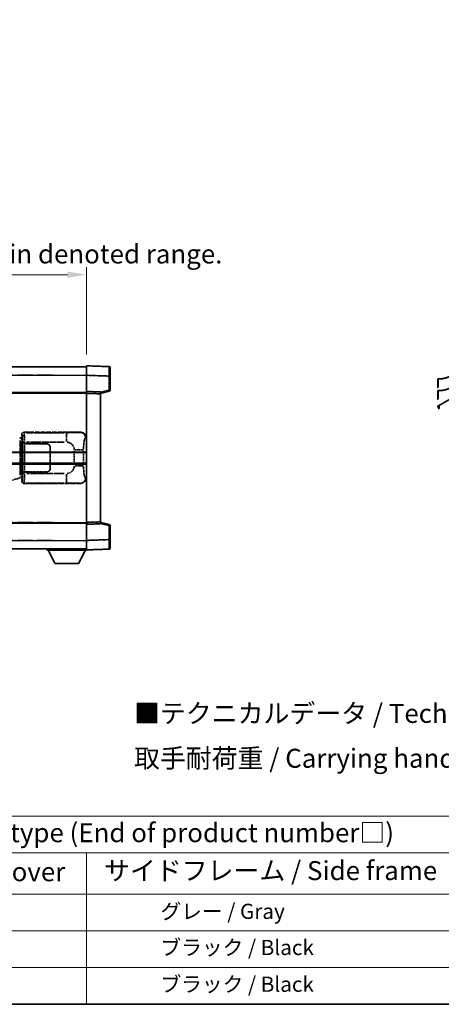
# Model space of a CAD drawing. Units: millimetres. Extents: x 8 to 12003, y -16 to 1530.
# Drawn here: x 425 to 647, y -16 to 503 of the extents above; entities that cross this region are included whole.
import ezdxf

# ---------------------------------------------------------------- set-up
doc = ezdxf.new("R2010")
doc.units = ezdxf.units.MM
doc.linetypes.add('LONG_DASH_DOTTED', pattern=[0.61, 0.48, -0.06, 0.01, -0.06])
for name, color, linetype, lineweight in [('Border (ISO)', 7, 'Continuous', 35), ('Dimension (ISO)', 7, 'Continuous', 18), ('Overlay (ISO)', 7, 'LONG_DASH_DOTTED', 35), ('Symbol (ISO)', 7, 'Continuous', 18), ('Visible (ISO)', 7, 'Continuous', 35), ('Visible Narrow (ISO)', 7, 'Continuous', 25)]:
    doc.layers.add(name, color=color, linetype=linetype, lineweight=lineweight)
doc.styles.add('Note Text (TK)', font='MS PGothic.ttf')
doc.styles.add('Note Text (TK2)', font='MS PGothic.ttf')
doc.dimstyles.new('Default - Method 1b (TK)', dxfattribs={"dimscale": 4, "dimtxt": 2.5, "dimasz": 2.5, "dimexe": 1, "dimexo": 1.5, "dimgap": 1, "dimtad": 1, "dimtoh": 1, "dimrnd": 1e-08, "dimdsep": 46, "dimtxsty": 'Note Text (TK)', "dimcen": 0.09, "dimdle": 5, "dimclrd": 100, "dimclre": 100, "dimclrt": 7, "dimadec": 1, "dimazin": 1, "dimtfac": 1, "dimtmove": 0, "dimatfit": 3, "dimfxl": 1, "dimtolj": 1, "dimlwd": -1, "dimlwe": -1, "dimarcsym": 0})

# ---------------------------------------------------------------- blocks, each defined once
blk = doc.blocks.new('図面枠 tk図枠')
at = {"layer": 'Border (ISO)'}
blk.add_line((14.5, 8), (405.5, 8), dxfattribs=at)
blk = doc.blocks.new('テーブル1')
at = {"layer": 'Symbol (ISO)'}
for p, q in [((14.5, 32.76), (224.5, 32.76)), ((14.5, 27.94), (224.5, 27.94)), ((127.5, 27.94), (127.5, 22.5)), ((14.5, 22.5), (224.5, 22.5)), ((127.5, 22.5), (127.5, 8)), ((14.5, 17.67), (224.5, 17.67)), ((14.5, 12.83), (224.5, 12.83)), ((14.5, 8), (224.5, 8))]:
    blk.add_line(p, q, dxfattribs=at)
at = {"layer": 'Symbol (ISO)', "color": 7, "attachment_point": 7}
for s, insert, char_height, style in [('色仕様（型番末尾□） / Color type (End of product number□)', (71.12, 28.57), 2.5, 'Note Text (TK)'), ('上下カバー / Top ・ Bottom cover', (71.97, 23.43), 2.5, 'Note Text (TK)'), ('サイドフレーム / Side frame', (129.82, 23.58), 2.5, 'Note Text (TK)'), ('              グレー / Gray', (128.7, 18.62), 2, 'Note Text (TK2)'), ('              ブラック / Black', (128.7, 13.86), 2, 'Note Text (TK2)'), ('              ブラック / Black', (128.7, 9.02), 2, 'Note Text (TK2)')]:
    blk.add_mtext(s, dxfattribs=dict(at, insert=insert, char_height=char_height, style=style))
blk = doc.blocks.new('*D32')
at = {"layer": 'Defpoints', "color": 0}
for p in [(459.71, 368.45), (142.21, 321.2), (459.71, 320.45)]:
    blk.add_point(p, dxfattribs=at)
at = {"layer": 'Dimension (ISO)', "color": 100}
for p, q in [((142.21, 327.2), (142.21, 372.45)), ((152.21, 368.45), (449.71, 368.45)), ((459.71, 326.45), (459.71, 372.45))]:
    blk.add_line(p, q, dxfattribs=at)
for points in [[(152.21, 370.11), (152.21, 366.78), (142.21, 368.45)], [(449.71, 370.11), (449.71, 366.78), (459.71, 368.45)]]:
    blk.add_solid(points, dxfattribs=at)
at = {"layer": 'Dimension (ISO)', "color": 7, "insert": (91.98, 387.68), "char_height": 10, "attachment_point": 4, "style": 'Note Text (TK)'}
blk.add_mtext('\\A1; \\fＭＳ Ｐゴシック|b0|i0;\\H10.0000;* バンド取手は任意の位置に固定できます。\\P\\fＭＳ Ｐゴシック|b0|i0;\\H10.0000;* Carrying handle location can be freely affixed within denoted range.', dxfattribs=at)
blk = doc.blocks.new('*D31')
at = {"layer": 'Defpoints', "color": 0}
for p in [(693.72, 377.58), (692.39, 281.1), (658.45, 261.51)]:
    blk.add_point(p, dxfattribs=at)
at = {"layer": 'Dimension (ISO)', "color": 100}
for p, q in [((687.72, 374.12), (654.45, 354.9)), ((658.45, 347.21), (658.45, 271.51)), ((686.39, 277.64), (654.45, 259.2))]:
    blk.add_line(p, q, dxfattribs=at)
for points in [[(656.78, 347.21), (660.11, 347.21), (658.45, 357.21)], [(656.78, 271.51), (660.11, 271.51), (658.45, 261.51)]]:
    blk.add_solid(points, dxfattribs=at)
at = {"layer": 'Dimension (ISO)', "color": 7, "insert": (649.45, 299.34), "char_height": 10, "attachment_point": 4, "rotation": 90, "style": 'Note Text (TK)'}
blk.add_mtext('\\A1;{\\Q-30.000;\\W0.816;\\H0.816x; \\fＭＳ Ｐゴシック|b0|i0;\\H10.0000;177}', dxfattribs=at)

msp = doc.modelspace()

# ---------------------------------------------------------------- linework, layer by layer
at = {"layer": 'Overlay (ISO)', "ltscale": 18.588993}
for p, q in [((142.2055, 319.9481), (459.7055, 319.9481)), ((142.2055, 319.9481), (459.7055, 319.9481)), ((142.2055, 306.4481), (459.7055, 306.4481)), ((142.2055, 306.4481), (459.7055, 306.4481)), ((142.2055, 237.4481), (459.7055, 237.4481)), ((142.2055, 237.4481), (459.7055, 237.4481)), ((142.2055, 223.9481), (459.7055, 223.9481)), ((142.2055, 223.9481), (459.7055, 223.9481))]:
    msp.add_line(p, q, dxfattribs=at)
at = {"layer": 'Overlay (ISO)', "ltscale": 1.266459}
for p, q in [((459.7055, 315.4511), (459.7055, 320.4481)), ((459.7055, 315.4511), (459.7055, 320.4481)), ((459.7055, 223.4481), (459.7055, 228.445)), ((459.7055, 223.4481), (459.7055, 228.445))]:
    msp.add_line(p, q, dxfattribs=at)
at = {"layer": 'Overlay (ISO)', "ltscale": 1.941312}
for p, q in [((471.7229, 320.0284), (459.7055, 320.4481)), ((471.7229, 320.0284), (459.7055, 320.4481)), ((459.7055, 223.4481), (471.7229, 223.8677)), ((459.7055, 223.4481), (471.7229, 223.8677))]:
    msp.add_line(p, q, dxfattribs=at)
at = {"layer": 'Overlay (ISO)', "ltscale": 1.139803}
for p, q in [((472.2055, 319.5287), (472.2055, 315.0314)), ((472.2055, 319.5287), (472.2055, 315.0314)), ((472.2055, 228.8647), (472.2055, 224.3674)), ((472.2055, 228.8647), (472.2055, 224.3674))]:
    msp.add_line(p, q, dxfattribs=at)
at = {"layer": 'Overlay (ISO)', "ltscale": 16.730093}
for p, q in [((158.0805, 315.4481), (443.8305, 315.4481)), ((158.0805, 315.4481), (443.8305, 315.4481)), ((158.0805, 305.9481), (443.8305, 305.9481)), ((158.0805, 305.9481), (443.8305, 305.9481)), ((158.0805, 237.9481), (443.8305, 237.9481)), ((158.0805, 237.9481), (443.8305, 237.9481)), ((158.0805, 228.4481), (443.8305, 228.4481)), ((158.0805, 228.4481), (443.8305, 228.4481))]:
    msp.add_line(p, q, dxfattribs=at)
at = {"layer": 'Overlay (ISO)', "ltscale": 1.37189}
for p, q in [((459.7055, 306.9481), (459.7055, 315.4511)), ((459.7055, 306.9481), (459.7055, 315.4511)), ((459.7055, 228.445), (459.7055, 236.9481)), ((459.7055, 228.445), (459.7055, 236.9481))]:
    msp.add_line(p, q, dxfattribs=at)
at = {"layer": 'Overlay (ISO)', "ltscale": 1.747171}
for p, q in [((460.3063, 315.4301), (471.122, 315.0524)), ((460.3063, 315.4301), (471.122, 315.0524)), ((471.122, 228.8437), (460.3063, 228.466)), ((471.122, 228.8437), (460.3063, 228.466))]:
    msp.add_line(p, q, dxfattribs=at)
at = {"layer": 'Overlay (ISO)', "ltscale": 1.076593}
for p, q in [((471.7229, 314.6607), (471.7229, 307.9878)), ((471.7229, 314.6607), (471.7229, 307.9878)), ((471.7229, 235.9083), (471.7229, 229.2354)), ((471.7229, 235.9083), (471.7229, 229.2354))]:
    msp.add_line(p, q, dxfattribs=at)
at = {"layer": 'Overlay (ISO)', "ltscale": 0.111419}
for p, q in [((471.7612, 315.0314), (472.204, 315.0314)), ((471.7612, 315.0314), (472.204, 315.0314)), ((472.204, 307.6171), (471.7612, 307.6171)), ((472.204, 307.6171), (471.7612, 307.6171)), ((471.7612, 236.279), (472.204, 236.279)), ((471.7612, 236.279), (472.204, 236.279)), ((471.7612, 228.8647), (472.204, 228.8647)), ((471.7612, 228.8647), (472.204, 228.8647))]:
    msp.add_line(p, q, dxfattribs=at)
at = {"layer": 'Overlay (ISO)', "ltscale": 1.196225}
for p, q in [((472.2055, 307.6171), (472.2055, 315.0314)), ((472.2055, 307.6171), (472.2055, 315.0314)), ((472.2055, 228.8647), (472.2055, 236.279)), ((472.2055, 228.8647), (472.2055, 236.279))]:
    msp.add_line(p, q, dxfattribs=at)
at = {"layer": 'Overlay (ISO)', "ltscale": 0.253212}
for p, q in [((459.7055, 305.9487), (459.7055, 306.9481)), ((459.7055, 305.9487), (459.7055, 306.9481)), ((467.2055, 306.6861), (467.2055, 305.6868)), ((467.2055, 306.6861), (467.2055, 305.6868)), ((459.7055, 236.9481), (459.7055, 237.9474)), ((459.7055, 236.9481), (459.7055, 237.9474)), ((467.2055, 238.2093), (467.2055, 237.21)), ((467.2055, 238.2093), (467.2055, 237.21))]:
    msp.add_line(p, q, dxfattribs=at)
at = {"layer": 'Overlay (ISO)', "ltscale": 1.211521}
for p, q in [((467.2055, 306.6861), (459.7055, 306.9481)), ((467.2055, 306.6861), (459.7055, 306.9481)), ((459.7055, 236.9481), (467.2055, 237.21)), ((459.7055, 236.9481), (467.2055, 237.21))]:
    msp.add_line(p, q, dxfattribs=at)
at = {"layer": 'Overlay (ISO)', "ltscale": 0.770548}
for p, q in [((467.2055, 305.9481), (471.8296, 307.1327)), ((467.2055, 305.9481), (471.8296, 307.1327)), ((471.8296, 236.7634), (467.2055, 237.9481)), ((471.8296, 236.7634), (467.2055, 237.9481))]:
    msp.add_line(p, q, dxfattribs=at)
at = {"layer": 'Overlay (ISO)', "ltscale": 0.677488}
for p, q in [((471.497, 307.5592), (467.4313, 306.5176)), ((471.497, 307.5592), (467.4313, 306.5176)), ((467.4313, 237.3785), (471.497, 236.3369)), ((467.4313, 237.3785), (471.497, 236.3369))]:
    msp.add_line(p, q, dxfattribs=at)
at = {"layer": 'Overlay (ISO)', "ltscale": 13.934676}
msp.add_line((459.7055, 237.9474), (459.7055, 305.9487), dxfattribs=at)
msp.add_line((459.7055, 237.9474), (459.7055, 305.9487), dxfattribs=at)
at = {"layer": 'Overlay (ISO)', "ltscale": 1.090359}
for p, q in [((460.0805, 305.9356), (466.8305, 305.6999)), ((460.0805, 305.9356), (466.8305, 305.6999)), ((466.8305, 238.1963), (460.0805, 237.9605)), ((466.8305, 238.1963), (460.0805, 237.9605))]:
    msp.add_line(p, q, dxfattribs=at)
at = {"layer": 'Overlay (ISO)', "ltscale": 13.827337}
msp.add_line((467.2055, 238.2093), (467.2055, 305.6868), dxfattribs=at)
msp.add_line((467.2055, 238.2093), (467.2055, 305.6868), dxfattribs=at)
at = {"layer": 'Overlay (ISO)', "ltscale": 4.834805}
for p, q in [((426.7049, 285.4481), (456.6697, 285.4481)), ((456.6697, 258.4481), (426.7049, 258.4481))]:
    msp.add_line(p, q, dxfattribs=at)
at = {"layer": 'Overlay (ISO)', "ltscale": 0.970335}
for p, q in [((426.9263, 285.2266), (426.7165, 285.4364)), ((425.7171, 284.437), (425.9269, 284.2272)), ((425.9269, 259.6689), (425.7171, 259.4591)), ((426.7165, 258.4597), (426.9263, 258.6695))]:
    msp.add_line(p, q, dxfattribs=at)
at = {"layer": 'Overlay (ISO)', "ltscale": 0.240796}
for p, q in [((456.6539, 285.4452), (456.3691, 285.3941)), ((456.3691, 258.502), (456.6539, 258.4509))]:
    msp.add_line(p, q, dxfattribs=at)
at = {"layer": 'Overlay (ISO)', "ltscale": 0.179562}
for p, q in [((425.5801, 282.2387), (424.596, 282.5339)), ((424.596, 261.3622), (425.5801, 261.6574))]:
    msp.add_line(p, q, dxfattribs=at)
at = {"layer": 'Overlay (ISO)', "ltscale": 2.935309}
msp.add_line((424.7803, 281.0443), (424.7803, 262.8518), dxfattribs=at)
at = {"layer": 'Overlay (ISO)', "ltscale": 0.112415}
for p, q in [((424.8077, 282.0427), (425.4006, 281.7759)), ((425.4006, 262.1202), (424.8077, 261.8535))]:
    msp.add_line(p, q, dxfattribs=at)
at = {"layer": 'Overlay (ISO)', "ltscale": 2.849565}
msp.add_line((425.4364, 263.1175), (425.4364, 280.7786), dxfattribs=at)
at = {"layer": 'Overlay (ISO)', "ltscale": 0.031087}
for p, q in [((425.4467, 281.7567), (425.6318, 281.7011)), ((425.6318, 262.195), (425.4467, 262.1394))]:
    msp.add_line(p, q, dxfattribs=at)
at = {"layer": 'Overlay (ISO)', "ltscale": 0.113954}
for p, q in [((425.4477, 281.7973), (425.5796, 282.2372)), ((425.4477, 262.0988), (425.5796, 261.6589))]:
    msp.add_line(p, q, dxfattribs=at)
at = {"layer": 'Overlay (ISO)', "ltscale": 0.022712}
for p, q in [((425.7155, 282.1981), (425.5801, 282.2387)), ((425.5801, 261.6574), (425.7155, 261.6981))]:
    msp.add_line(p, q, dxfattribs=at)
at = {"layer": 'Overlay (ISO)', "ltscale": 0.127306}
for p, q in [((425.6421, 281.6981), (425.7155, 282.1981)), ((425.6421, 262.1981), (425.7155, 261.6981))]:
    msp.add_line(p, q, dxfattribs=at)
at = {"layer": 'Overlay (ISO)', "ltscale": 0.036996}
for p, q in [((425.6549, 281.6981), (425.8848, 281.6981)), ((425.8848, 262.1981), (425.6549, 262.1981))]:
    msp.add_line(p, q, dxfattribs=at)
at = {"layer": 'Overlay (ISO)', "ltscale": 0.322704}
for p, q in [((425.7055, 282.4481), (425.7055, 284.4487)), ((425.7055, 259.4474), (425.7055, 261.4481))]:
    msp.add_line(p, q, dxfattribs=at)
at = {"layer": 'Overlay (ISO)', "ltscale": 0.888422}
for p, q in [((425.7055, 282.4481), (425.8975, 282.256)), ((425.8975, 261.6401), (425.7055, 261.4481))]:
    msp.add_line(p, q, dxfattribs=at)
at = {"layer": 'Overlay (ISO)', "ltscale": 0.029277}
for p, q in [((425.8975, 282.1981), (425.7155, 282.1981)), ((425.7155, 261.6981), (425.8975, 261.6981))]:
    msp.add_line(p, q, dxfattribs=at)
at = {"layer": 'Overlay (ISO)', "ltscale": 3.326328}
msp.add_line((425.8975, 282.256), (425.8975, 261.6401), dxfattribs=at)
at = {"layer": 'Overlay (ISO)', "ltscale": 0.111713}
for p, q in [((426.0734, 280.1795), (426.0734, 279.4866)), ((427.0727, 279.4866), (427.0727, 280.1795)), ((426.0734, 264.4096), (426.0734, 263.7166)), ((427.0727, 263.7166), (427.0727, 264.4096))]:
    msp.add_line(p, q, dxfattribs=at)
at = {"layer": 'Overlay (ISO)', "ltscale": 0.222938}
for p, q in [((426.996, 280.218), (426.079, 280.218)), ((426.079, 263.6781), (426.996, 263.6781))]:
    msp.add_line(p, q, dxfattribs=at)
at = {"layer": 'Overlay (ISO)', "ltscale": 3.235035}
for p, q in [((448.1019, 285.215), (428.0518, 285.215)), ((428.0518, 258.6811), (448.1019, 258.6811))]:
    msp.add_line(p, q, dxfattribs=at)
at = {"layer": 'Overlay (ISO)', "ltscale": 3.215458}
for p, q in [((428.1799, 280.218), (448.1086, 280.218)), ((448.1086, 263.6781), (428.1799, 263.6781))]:
    msp.add_line(p, q, dxfattribs=at)
at = {"layer": 'Overlay (ISO)', "ltscale": 1.11509}
for p, q in [((449.2158, 285.1869), (449.2158, 280.6016)), ((449.2158, 263.2945), (449.2158, 258.7092))]:
    msp.add_line(p, q, dxfattribs=at)
at = {"layer": 'Overlay (ISO)', "ltscale": 0.310031}
for p, q in [((459.3186, 282.3967), (459.6851, 282.4626)), ((459.6851, 261.4335), (459.3186, 261.4994))]:
    msp.add_line(p, q, dxfattribs=at)
at = {"layer": 'Overlay (ISO)', "ltscale": 0.005535}
for p, q in [((426.0721, 279.4481), (426.0734, 279.4481)), ((426.0734, 264.4481), (426.0721, 264.4481))]:
    msp.add_line(p, q, dxfattribs=at)
at = {"layer": 'Overlay (ISO)', "ltscale": 2.420192}
msp.add_line((426.0721, 264.4481), (426.0721, 279.4481), dxfattribs=at)
at = {"layer": 'Overlay (ISO)', "ltscale": 0.24772}
for p, q in [((427.0727, 279.4481), (426.0734, 279.4481)), ((426.0734, 264.4481), (427.0727, 264.4481))]:
    msp.add_line(p, q, dxfattribs=at)
at = {"layer": 'Overlay (ISO)', "ltscale": 0.253352}
for p, q in [((426.1305, 279.3481), (427.1305, 279.3481)), ((427.1305, 264.5481), (426.1305, 264.5481))]:
    msp.add_line(p, q, dxfattribs=at)
at = {"layer": 'Overlay (ISO)', "ltscale": 2.387921}
msp.add_line((426.1305, 264.5481), (426.1305, 279.3481), dxfattribs=at)
at = {"layer": 'Overlay (ISO)', "ltscale": 1.876872}
for p, q in [((427.0727, 279.4481), (438.7055, 279.4481)), ((438.7055, 264.4481), (427.0727, 264.4481))]:
    msp.add_line(p, q, dxfattribs=at)
at = {"layer": 'Overlay (ISO)', "ltscale": 1.867558}
for p, q in [((427.1305, 279.3481), (438.7055, 279.3481)), ((438.7055, 264.5481), (427.1305, 264.5481))]:
    msp.add_line(p, q, dxfattribs=at)
at = {"layer": 'Overlay (ISO)', "ltscale": 2.149119}
msp.add_line((427.1305, 265.2881), (427.1305, 278.6081), dxfattribs=at)
at = {"layer": 'Overlay (ISO)', "ltscale": 1.774781}
for p, q in [((440.6055, 277.4481), (440.6055, 266.4481)), ((440.7055, 277.4481), (440.7055, 266.4481))]:
    msp.add_line(p, q, dxfattribs=at)
at = {"layer": 'Overlay (ISO)', "ltscale": 1.201531}
for p, q in [((453.3484, 275.6717), (453.3484, 268.2244)), ((458.2565, 268.2244), (458.2565, 275.6717))]:
    msp.add_line(p, q, dxfattribs=at)
at = {"layer": 'Overlay (ISO)', "ltscale": 1.001037}
for p, q in [((453.6928, 276.0854), (458.1792, 276.0854)), ((458.1792, 267.8107), (453.6928, 267.8107))]:
    msp.add_line(p, q, dxfattribs=at)
at = {"layer": 'Overlay (ISO)', "ltscale": 0.016035}
for p, q in [((440.7055, 274.4481), (440.6055, 274.4481)), ((440.7055, 273.9481), (440.6055, 273.9481)), ((440.6055, 269.9481), (440.7055, 269.9481)), ((440.6055, 269.4481), (440.7055, 269.4481))]:
    msp.add_line(p, q, dxfattribs=at)
at = {"layer": 'Overlay (ISO)', "ltscale": 1.201259}
msp.add_line((419.1155, 259.718), (424.596, 261.3622), dxfattribs=at)
at = {"layer": 'Overlay (ISO)', "ltscale": 0.112847}
msp.add_line((439.1055, 223.9481), (439.1055, 223.2481), dxfattribs=at)
msp.add_line((439.1055, 223.9481), (439.1055, 223.2481), dxfattribs=at)
at = {"layer": 'Overlay (ISO)', "ltscale": 3.323767}
msp.add_line((439.1055, 223.2481), (459.7055, 223.2481), dxfattribs=at)
msp.add_line((439.1055, 223.2481), (459.7055, 223.2481), dxfattribs=at)
at = {"layer": 'Overlay (ISO)', "ltscale": 1.376751}
for p, q in [((443.1555, 216.3481), (439.6055, 223.2481)), ((443.1555, 216.3481), (439.6055, 223.2481)), ((455.6555, 216.3481), (459.2055, 223.2481)), ((455.6555, 216.3481), (459.2055, 223.2481))]:
    msp.add_line(p, q, dxfattribs=at)
at = {"layer": 'Overlay (ISO)', "ltscale": 0.032171}
msp.add_line((459.7055, 223.4481), (459.7055, 223.2481), dxfattribs=at)
msp.add_line((459.7055, 223.4481), (459.7055, 223.2481), dxfattribs=at)
at = {"layer": 'Overlay (ISO)', "ltscale": 2.01681}
msp.add_line((443.1555, 216.3481), (455.6555, 216.3481), dxfattribs=at)
msp.add_line((443.1555, 216.3481), (455.6555, 216.3481), dxfattribs=at)
at = {"layer": 'Overlay (ISO)', "ltscale": 0.12381}
for centre, start, end in [((471.7055, 319.5287), 0, 88), ((471.7055, 319.5287), 0, 88), ((471.7055, 224.3674), 272, 0), ((471.7055, 224.3674), 272, 0)]:
    msp.add_arc(centre, 0.5, start, end, dxfattribs=at)
at = {"layer": 'Overlay (ISO)', "ltscale": 0.106392}
for centre, start, end in [((471.7055, 307.6171), 284.37, 0), ((471.7055, 307.6171), 284.37, 0), ((471.7055, 236.279), 0, 75.63), ((471.7055, 236.279), 0, 75.63)]:
    msp.add_arc(centre, 0.5, start, end, dxfattribs=at)
at = {"layer": 'Overlay (ISO)', "ltscale": 0.942579}
for centre, start, end in [((449.2158, 276.0854), 4.5, 85.5), ((449.2158, 267.8107), 274.5, 355.5)]:
    msp.add_arc(centre, 4.1326, start, end, dxfattribs=at)
at = {"layer": 'Overlay (ISO)', "ltscale": 0.506805}
for centre, start, end in [((438.7055, 277.4481), 0, 90), ((438.7055, 266.4481), 270, 0)]:
    msp.add_arc(centre, 2, start, end, dxfattribs=at)
at = {"layer": 'Overlay (ISO)', "ltscale": 0.481459}
for centre, start, end in [((438.7055, 277.4481), 0, 90), ((438.7055, 266.4481), 270, 0)]:
    msp.add_arc(centre, 1.9, start, end, dxfattribs=at)
at = {"layer": 'Overlay (ISO)', "ltscale": 1.139721}
for centre, major_axis, start_param, end_param in [((471.7055, 315.026), (-0.0174, -5.0024), 1.65038371, 3.06300424), ((471.7055, 315.026), (-0.0174, -5.0024), 1.65038371, 3.06300424), ((471.7055, 228.8701), (0.0174, -5.0024), 0.07858843, 1.49120895), ((471.7055, 228.8701), (0.0174, -5.0024), 0.07858843, 1.49120895)]:
    msp.add_ellipse(centre, major_axis=major_axis, ratio=0.00348438, start_param=start_param, end_param=end_param, dxfattribs=at)
at = {"layer": 'Overlay (ISO)', "ltscale": 0.113325}
for centre, major_axis, start_param, end_param in [((471.7055, 307.6171), (0.1241, -0.4844), 0.07810674, 1.48402803), ((471.7055, 307.6171), (0.1241, -0.4844), 0.07810674, 1.48402803), ((471.7055, 236.279), (0.1241, 0.4844), 4.79915728, 6.20507857), ((471.7055, 236.279), (0.1241, 0.4844), 4.79915728, 6.20507857)]:
    msp.add_ellipse(centre, major_axis=major_axis, ratio=0.03380887, start_param=start_param, end_param=end_param, dxfattribs=at)
at = {"layer": 'Overlay (ISO)', "ltscale": 0.253212}
for centre, major_axis in [((426.7061, 284.4474), (-0.708, 0.708)), ((426.7061, 259.4487), (-0.708, -0.708))]:
    msp.add_ellipse(centre, major_axis=major_axis, ratio=0.99878277, start_param=5.49839613, end_param=7.06797448, dxfattribs=at)
at = {"layer": 'Overlay (ISO)', "ltscale": 0.68132}
for centre, major_axis, start_param, end_param in [((456.3533, 282.393), (-0.5305, 2.9527), 4.61613994, 6.02386337), ((456.3533, 261.5031), (-0.5305, -2.9527), 0.25932194, 1.66704536)]:
    msp.add_ellipse(centre, major_axis=major_axis, ratio=0.98105095, start_param=start_param, end_param=end_param, dxfattribs=at)
at = {"layer": 'Overlay (ISO)', "ltscale": 0.762736}
for centre, major_axis, start_param, end_param in [((456.6493, 282.4462), (3.0098, 0.5407), 6.10872941, 7.67286655), ((456.6493, 261.4499), (3.0098, -0.5407), 4.89350406, 6.4576412)]:
    msp.add_ellipse(centre, major_axis=major_axis, ratio=0.98105095, start_param=start_param, end_param=end_param, dxfattribs=at)
at = {"layer": 'Overlay (ISO)', "ltscale": 0.100183}
for centre, major_axis, start_param, end_param in [((424.4523, 282.055), (0.1437, 0.4789), 4.97109822, 6.21412809), ((424.4523, 261.8411), (0.1437, -0.4789), 0.06905721, 1.31208708)]:
    msp.add_ellipse(centre, major_axis=major_axis, ratio=0.6398634, start_param=start_param, end_param=end_param, dxfattribs=at)
at = {"layer": 'Overlay (ISO)', "ltscale": 0.22783}
for centre, major_axis in [((426.9379, 284.2156), (0.7071, 0.7071)), ((426.9379, 259.6805), (-0.7071, 0.7071))]:
    msp.add_ellipse(centre, major_axis=major_axis, ratio=0.99878277, start_param=0.86448607, end_param=2.27710659, dxfattribs=at)
at = {"layer": 'Overlay (ISO)', "ltscale": 0.892317}
for centre, start_param, end_param in [((425.9337, 280.218), 1.64759081, 3.02989158), ((425.9337, 263.6781), 0.11170107, 1.49400184)]:
    msp.add_ellipse(centre, major_axis=(0, -4), ratio=0.03492077, start_param=start_param, end_param=end_param, dxfattribs=at)
at = {"layer": 'Overlay (ISO)', "ltscale": 1.115303}
for centre, start_param, end_param in [((426.9331, 280.218), 4.78918347, 6.17148424), ((426.9331, 263.6781), 3.25329373, 4.63559449)]:
    msp.add_ellipse(centre, major_axis=(0, 5), ratio=0.02793662, start_param=start_param, end_param=end_param, dxfattribs=at)
at = {"layer": 'Overlay (ISO)', "ltscale": 1.422246}
msp.add_open_spline([(456.2748, 285.378), (456.174, 285.3622), (456.0342, 285.3455), (455.7872, 285.3289), (455.342, 285.2992), (454.5421, 285.2707), (453.5496, 285.2507), (452.6857, 285.2332), (451.705, 285.2225), (450.822, 285.2181), (450.3878, 285.216), (449.9804, 285.2153), (449.6106, 285.2151)], degree=3, knots=[0.05, 0.05, 0.05, 0.05, 0.224983239, 0.224983239, 0.224983239, 0.540435735, 0.540435735, 0.540435735, 0.815011713, 0.815011713, 0.815011713, 0.95, 0.95, 0.95, 0.95], dxfattribs=at)
at = {"layer": 'Overlay (ISO)', "ltscale": 1.388645}
msp.add_open_spline([(458.2572, 276.5032), (458.2591, 276.9881), (458.2657, 277.511), (458.2883, 278.0542), (458.3328, 279.1254), (458.4393, 280.2199), (458.5937, 281.0087), (458.7237, 281.6729), (458.8804, 282.0873), (459.0355, 282.2575), (459.0977, 282.3258), (459.1594, 282.3572), (459.2195, 282.3752)], degree=3, knots=[0.05, 0.05, 0.05, 0.05, 0.21983104, 0.21983104, 0.21983104, 0.554777845, 0.554777845, 0.554777845, 0.836790829, 0.836790829, 0.836790829, 0.95, 0.95, 0.95, 0.95], dxfattribs=at)
at = {"layer": 'Overlay (ISO)', "ltscale": 1.388359}
msp.add_open_spline([(459.2194, 261.5226), (459.1046, 261.5609), (458.984, 261.6524), (458.8674, 261.916), (458.6796, 262.3408), (458.5054, 263.207), (458.3985, 264.259), (458.3167, 265.0631), (458.2751, 265.9542), (458.2625, 266.759), (458.2592, 266.9764), (458.2577, 267.188), (458.257, 267.3927)], degree=3, knots=[0.05, 0.05, 0.05, 0.05, 0.265590793, 0.265590793, 0.265590793, 0.612901129, 0.612901129, 0.612901129, 0.878333796, 0.878333796, 0.878333796, 0.95, 0.95, 0.95, 0.95], dxfattribs=at)
at = {"layer": 'Overlay (ISO)', "ltscale": 1.422253}
msp.add_open_spline([(449.61, 258.681), (450.0544, 258.6808), (450.552, 258.6798), (451.0875, 258.6764), (452.0461, 258.6705), (453.0964, 258.6569), (453.9565, 258.6366), (454.7786, 258.6171), (455.438, 258.5912), (455.8179, 258.5651), (456.0469, 258.5493), (456.1787, 258.5333), (456.275, 258.5181)], degree=3, knots=[0.05, 0.05, 0.05, 0.05, 0.212702167, 0.212702167, 0.212702167, 0.503893992, 0.503893992, 0.503893992, 0.782203362, 0.782203362, 0.782203362, 0.95, 0.95, 0.95, 0.95], dxfattribs=at)
at = {"layer": 'Visible (ISO)'}
for p, q in [((142.2055, 319.9481), (459.7055, 319.9481)), ((459.7055, 315.4511), (459.7055, 320.4481)), ((471.7229, 320.0284), (459.7055, 320.4481)), ((472.2055, 319.5287), (472.2055, 315.0314)), ((459.7055, 306.9481), (459.7055, 315.4511)), ((472.2055, 307.6171), (472.2055, 315.0314)), ((142.2055, 306.4481), (459.7055, 306.4481)), ((459.7055, 305.9487), (459.7055, 306.9481)), ((467.2055, 306.6861), (459.7055, 306.9481)), ((467.2055, 305.9481), (471.8296, 307.1327)), ((467.2055, 306.6861), (467.2055, 305.6868)), ((459.7055, 237.9474), (459.7055, 305.9487)), ((467.2055, 238.2093), (467.2055, 305.6868)), ((395.9555, 274.6981), (459.7055, 274.6981)), ((395.9555, 269.1981), (459.7055, 269.1981)), ((142.2055, 237.4481), (459.7055, 237.4481)), ((459.7055, 236.9481), (459.7055, 237.9474)), ((459.7055, 236.9481), (467.2055, 237.21)), ((459.7055, 228.445), (459.7055, 236.9481)), ((467.2055, 238.2093), (467.2055, 237.21)), ((471.8296, 236.7634), (467.2055, 237.9481)), ((472.2055, 228.8647), (472.2055, 236.279)), ((459.7055, 223.4481), (459.7055, 228.445)), ((472.2055, 228.8647), (472.2055, 224.3674)), ((142.2055, 223.9481), (459.7055, 223.9481)), ((439.1055, 223.9481), (439.1055, 223.2481)), ((439.1055, 223.2481), (459.7055, 223.2481)), ((443.1555, 216.3481), (439.6055, 223.2481)), ((455.6555, 216.3481), (459.2055, 223.2481)), ((459.7055, 223.4481), (471.7229, 223.8677)), ((459.7055, 223.4481), (459.7055, 223.2481)), ((443.1555, 216.3481), (455.6555, 216.3481))]:
    msp.add_line(p, q, dxfattribs=at)
for centre, start, end in [((471.7055, 319.5287), 0, 88), ((471.7055, 307.6171), 284.37, 0), ((471.7055, 236.279), 0, 75.63), ((471.7055, 224.3674), 272, 0)]:
    msp.add_arc(centre, 0.5, start, end, dxfattribs=at)
at = {"layer": 'Visible Narrow (ISO)'}
for p, q in [((142.2055, 315.4481), (459.7055, 315.4481)), ((459.7055, 315.4511), (471.7229, 315.0314)), ((471.7229, 315.0314), (472.2055, 315.0314)), ((471.7229, 315.0314), (471.7229, 307.6171)), ((471.7229, 307.6171), (467.2055, 306.4597)), ((472.2055, 307.6171), (471.7229, 307.6171)), ((142.2055, 305.9481), (459.7055, 305.9481)), ((459.7055, 305.9487), (467.2055, 305.6868)), ((395.9555, 275.1981), (459.7055, 275.1981)), ((395.9555, 268.6981), (459.7055, 268.6981)), ((142.2055, 237.9481), (459.7055, 237.9481)), ((467.2055, 238.2093), (459.7055, 237.9474)), ((467.2055, 237.4364), (471.7229, 236.279)), ((471.7229, 236.279), (472.2055, 236.279)), ((471.7229, 236.279), (471.7229, 228.8647)), ((142.2055, 228.4481), (459.7055, 228.4481)), ((471.7229, 228.8647), (459.7055, 228.445)), ((471.7229, 228.8647), (472.2055, 228.8647))]:
    msp.add_line(p, q, dxfattribs=at)
for centre, major_axis, ratio, start_param, end_param in [((471.7055, 315.026), (-0.0174, -5.0024), 0.00348438, 1.5719048, 3.14148316), ((471.7055, 307.6171), (0.1241, -0.4844), 0.03380887, 0, 1.56213477), ((471.7055, 236.279), (0.1241, 0.4844), 0.03380887, 4.72105054, 6.28318531), ((471.7055, 228.8701), (0.0174, -5.0024), 0.00348438, 0.00010951, 1.56968786)]:
    msp.add_ellipse(centre, major_axis=major_axis, ratio=ratio, start_param=start_param, end_param=end_param, dxfattribs=at)

# ---------------------------------------------------------------- block references
at = {"xscale": 4, "yscale": 4, "zscale": 4}
for name in ['図面枠 tk図枠', 'テーブル1']:
    msp.add_blockref(name, (-50.2651, -47.9606), dxfattribs=at)

# ---------------------------------------------------------------- texts
at = {"layer": 'Symbol (ISO)', "color": 7, "insert": (484.8227, 125.4939), "char_height": 10, "width": 326.6082, "attachment_point": 4, "line_spacing_factor": 1.418182, "style": 'Note Text (TK)'}
msp.add_mtext('{\\fＭＳ Ｐゴシック|b0|i0;■テクニカルデータ / Technical Data■\\P\\fＭＳ Ｐゴシック|b0|i0;取手耐荷重 / Carrying handle Maximum load : 20kgf}', dxfattribs=at)

# ---------------------------------------------------------------- dimensions: what is measured, and where the dimension line sits
at = {"layer": 'Dimension (ISO)', "color": 100}
dim = msp.add_linear_dim(base=(459.7055, 368.4481), p1=(142.2055, 321.1981), p2=(459.7055, 320.4481), text=' \\fＭＳ Ｐゴシック|b0|i0;\\H10.0000;* バンド取手は任意の位置に固定できます。\\P\\fＭＳ Ｐゴシック|b0|i0;\\H10.0000;* Carrying handle location can be freely affixed within denoted range.', dimstyle='Default - Method 1b (TK)', override={"dimgap": 1, "dimtoh": 0, "dimdec": 2, "dimtol": 0, "dimlim": 0, "dimtp": 0, "dimtm": 0, "dimtdec": 2, "dimtofl": 0, "dimatfit": 1}, dxfattribs=at)
dim.commit()
dim.dimension.update_dxf_attribs({"geometry": '*D32', "text_midpoint": (300.9555, 368.4481), "dimtype": 160})
dim = msp.add_linear_dim(base=(658.4456, 261.5051), p1=(693.7201, 377.5797), p2=(692.3868, 281.101), angle=90, text='{\\Q-30.000;\\W0.816;\\H0.816x; \\fＭＳ Ｐゴシック|b0|i0;\\H10.0000;177}', dimstyle='Default - Method 1b (TK)', override={"dimgap": 1, "dimtoh": 0, "dimdec": 2, "dimlfac": 1.822459, "dimtol": 0, "dimlim": 0, "dimtp": 0, "dimtm": 0, "dimtdec": 2, "dimtofl": 0, "dimatfit": 1}, dxfattribs=at)
dim.commit()
dim.dimension.update_dxf_attribs({"geometry": '*D31', "text_midpoint": (658.4456, 309.3595), "dimtype": 160})

doc.saveas('drawing.dxf')
